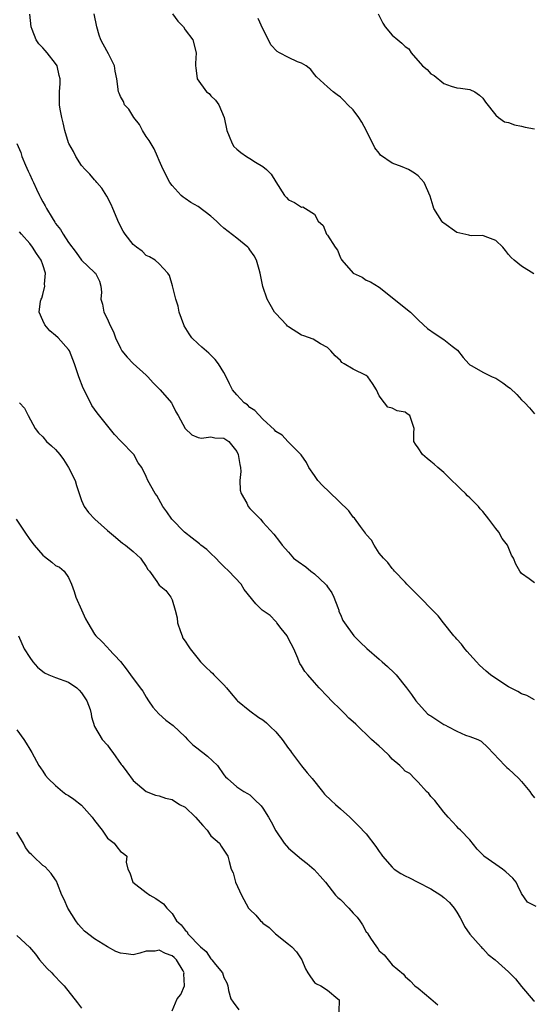
# Model space of a CAD drawing. Units: inches. Extents: x 2532000 to 2535000, y 1545000 to 1548000.
# Drawn here: x 2532553 to 2532633, y 1545472 to 1545624 of the extents above; entities that cross this region are included whole.
import ezdxf

# ---------------------------------------------------------------- set-up
doc = ezdxf.new("R2010")
doc.units = ezdxf.units.IN
doc.header["$MEASUREMENT"] = 0
doc.layers.add('LD25321545_2ft', color=84, linetype='Continuous')

msp = doc.modelspace()

# ---------------------------------------------------------------- linework, layer by layer
at = {"layer": 'LD25321545_2ft'}
for points, elevation in [([(2532633, 1545519.12), (2532631.82, 1545519.82), (2532631, 1545520.07), (2532630.43, 1545520.43), (2532629, 1545521.12), (2532627, 1545522.41), (2532626.2, 1545523), (2532625.54, 1545523.54), (2532625, 1545524.01), (2532624.51, 1545524.51), (2532624.04, 1545525), (2532623, 1545526.14), (2532622.61, 1545526.61), (2532622.22, 1545527), (2532621.72, 1545527.72), (2532621, 1545528.49), (2532620.77, 1545528.77), (2532620.52, 1545529), (2532618.93, 1545531), (2532618.1, 1545532.1), (2532617.23, 1545533), (2532615.26, 1545535), (2532615.12, 1545535.12), (2532613.26, 1545537), (2532613, 1545537.3), (2532611.36, 1545539), (2532611.21, 1545539.21), (2532611, 1545539.42), (2532610.35, 1545540.35), (2532609.64, 1545541), (2532609, 1545541.76), (2532608.24, 1545543), (2532607.79, 1545543.79), (2532607, 1545544.66), (2532606.88, 1545544.88), (2532606.09, 1545545.91), (2532605.18, 1545547.18), (2532605, 1545547.33), (2532604.29, 1545548.29), (2532601.25, 1545551.25), (2532600.22, 1545552.22), (2532599.51, 1545553), (2532599, 1545553.76), (2532598.11, 1545555), (2532597.78, 1545555.78), (2532596.95, 1545556.95), (2532594.9, 1545559), (2532594, 1545560), (2532593, 1545560.56), (2532592.83, 1545560.83), (2532591, 1545562.44), (2532589.78, 1545563.78), (2532589, 1545564.27), (2532588.66, 1545564.66), (2532588.15, 1545565), (2532587, 1545566.24), (2532586.35, 1545567), (2532585.89, 1545567.89), (2532585.36, 1545569), (2532585, 1545569.64), (2532584.18, 1545571), (2532583.65, 1545571.65), (2532583, 1545572.34), (2532582.65, 1545572.65), (2532581.57, 1545573.57), (2532581, 1545574.08), (2532580.05, 1545575), (2532579.61, 1545575.61), (2532578.86, 1545576.86), (2532578.8, 1545577), (2532578.1, 1545579), (2532577.92, 1545579.92), (2532577.57, 1545581), (2532577.06, 1545583.06), (2532576.61, 1545584.61), (2532576.33, 1545585), (2532575, 1545586.44), (2532574.38, 1545587), (2532573.52, 1545587.52), (2532573, 1545587.74), (2532572.37, 1545588.37), (2532571.5, 1545589), (2532571, 1545589.42), (2532569.73, 1545591), (2532569.46, 1545591.46), (2532568.79, 1545592.79), (2532567.83, 1545595), (2532567.6, 1545595.6), (2532566.9, 1545596.9), (2532566.12, 1545598.12), (2532565.36, 1545599), (2532565.21, 1545599.21), (2532565, 1545599.42), (2532564.27, 1545600.27), (2532563.56, 1545601), (2532563, 1545601.62), (2532562.11, 1545603), (2532561.75, 1545603.75), (2532561.05, 1545605), (2532561, 1545605.12), (2532560.43, 1545607), (2532560.19, 1545608.19), (2532559.94, 1545609), (2532559.69, 1545610.31), (2532559.61, 1545611), (2532559.62, 1545613), (2532559.71, 1545614.29), (2532559.69, 1545615), (2532559.53, 1545615.53), (2532559.23, 1545617), (2532559, 1545617.36), (2532557.7, 1545619), (2532557.36, 1545619.36), (2532557, 1545619.8), (2532556.39, 1545620.39), (2532556, 1545621), (2532555.39, 1545622.61), (2532555.22, 1545623), (2532554.99, 1545624.99)], 8282), ([(2532633, 1545537.19), (2532632.17, 1545537.83), (2532631, 1545538.63), (2532630.72, 1545539), (2532630.1, 1545540.1), (2532629.76, 1545541), (2532629.45, 1545541.45), (2532628.84, 1545543), (2532628.02, 1545544.02), (2532627.5, 1545545), (2532627, 1545545.6), (2532625.96, 1545547), (2532625, 1545548.2), (2532624.62, 1545548.62), (2532624.32, 1545549), (2532623, 1545550.31), (2532622.64, 1545550.64), (2532622.33, 1545551), (2532621.63, 1545551.63), (2532621, 1545552.29), (2532620.2, 1545553), (2532619, 1545554.23), (2532618.06, 1545555), (2532617.51, 1545555.51), (2532617, 1545555.9), (2532616.41, 1545556.41), (2532615.67, 1545557), (2532615, 1545558.03), (2532614.6, 1545558.6), (2532614.34, 1545559), (2532614.37, 1545560.37), (2532614.41, 1545561), (2532613.74, 1545563), (2532613.3, 1545563.3), (2532613, 1545563.54), (2532611.76, 1545563.76), (2532611, 1545564.17), (2532610.33, 1545564.33), (2532609.84, 1545565), (2532609, 1545566.07), (2532608.56, 1545567), (2532607.98, 1545567.98), (2532607.25, 1545569), (2532607, 1545569.19), (2532605, 1545570.19), (2532603.6, 1545571), (2532603.23, 1545571.23), (2532603, 1545571.49), (2532602.21, 1545572.21), (2532601.54, 1545573), (2532601, 1545573.52), (2532599.92, 1545574.08), (2532598.79, 1545574.79), (2532597.33, 1545575.33), (2532597, 1545575.42), (2532595, 1545576.69), (2532594.83, 1545576.83), (2532594.65, 1545577), (2532593, 1545578.77), (2532592.81, 1545579), (2532592.15, 1545580.15), (2532591.7, 1545581), (2532591, 1545582.95), (2532590.62, 1545585), (2532590.45, 1545585.55), (2532590.06, 1545587), (2532589.66, 1545587.66), (2532589, 1545588.6), (2532588.83, 1545588.83), (2532588.68, 1545589), (2532587, 1545590.4), (2532585, 1545591.95), (2532584.44, 1545592.44), (2532583.88, 1545593), (2532583, 1545593.78), (2532581, 1545595.28), (2532579.9, 1545595.9), (2532579, 1545596.53), (2532578.71, 1545596.71), (2532578.4, 1545597), (2532577, 1545598.53), (2532576.66, 1545599), (2532575.61, 1545601), (2532575, 1545602.37), (2532574.76, 1545603), (2532574.2, 1545604.2), (2532573.47, 1545605.47), (2532573, 1545606.07), (2532572.4, 1545607), (2532571.94, 1545607.94), (2532571.06, 1545609), (2532570.33, 1545610.33), (2532569.65, 1545611), (2532569.48, 1545611.48), (2532569, 1545612.28), (2532568.8, 1545612.8), (2532568.7, 1545613), (2532568.48, 1545615), (2532568.19, 1545616.19), (2532568.08, 1545617), (2532567.16, 1545618.84), (2532566.32, 1545620.32), (2532565.98, 1545621), (2532565.72, 1545621.72), (2532565.36, 1545623), (2532564.94, 1545625)], 8280), ([(2532577.05, 1545625), (2532577.9, 1545623.9), (2532578.74, 1545623), (2532579, 1545622.58), (2532580.19, 1545621), (2532580.71, 1545619), (2532580.62, 1545617.38), (2532580.62, 1545617), (2532580.68, 1545616.68), (2532580.89, 1545615), (2532582.33, 1545613), (2532582.71, 1545612.71), (2532583, 1545612.37), (2532583.72, 1545611.72), (2532584.23, 1545611), (2532585.04, 1545609), (2532585.46, 1545607), (2532585.84, 1545606.16), (2532586.27, 1545605), (2532586.56, 1545604.56), (2532587, 1545604.16), (2532587.62, 1545603.62), (2532588.47, 1545603), (2532589, 1545602.7), (2532589.88, 1545602.12), (2532591, 1545601.44), (2532591.57, 1545601), (2532592.3, 1545600.3), (2532593, 1545599.09), (2532594.38, 1545597), (2532594.66, 1545596.66), (2532595, 1545596.3), (2532595.91, 1545595.91), (2532597, 1545595.17), (2532597.22, 1545595.22), (2532597.6, 1545595), (2532599, 1545594.12), (2532599.58, 1545593), (2532600.36, 1545592.36), (2532600.87, 1545591), (2532601, 1545590.84), (2532602.19, 1545589), (2532602.54, 1545588.54), (2532603, 1545587.34), (2532603.14, 1545587.14), (2532603.21, 1545587), (2532604.98, 1545584.98), (2532606.37, 1545584.37), (2532607, 1545583.93), (2532607.66, 1545583.66), (2532609, 1545582.83), (2532611, 1545581.26), (2532611.3, 1545581), (2532613.83, 1545579), (2532615, 1545577.81), (2532615.86, 1545577), (2532616.47, 1545576.47), (2532617.63, 1545575.63), (2532619, 1545574.77), (2532620.26, 1545573.74), (2532621.09, 1545573.09), (2532621.99, 1545571.99), (2532622.84, 1545571), (2532623, 1545570.84), (2532623.31, 1545570.69), (2532625, 1545569.7), (2532626.47, 1545569), (2532627, 1545568.77), (2532628.08, 1545568.08), (2532629, 1545567.39), (2532629.22, 1545567.22), (2532630.27, 1545566.27), (2532631, 1545565.45), (2532631.48, 1545565), (2532632.22, 1545564.22), (2532633, 1545563.26)], 8278), ([(2532608.84, 1545625), (2532609.57, 1545623.57), (2532609.9, 1545623), (2532611, 1545621.73), (2532611.88, 1545621), (2532612.52, 1545620.52), (2532613, 1545620), (2532613.6, 1545619.6), (2532613.96, 1545619), (2532615.7, 1545617), (2532616.42, 1545616.42), (2532617, 1545615.78), (2532617.49, 1545615.49), (2532619, 1545614.28), (2532620.14, 1545613.86), (2532621, 1545613.61), (2532621.55, 1545613.55), (2532623, 1545613.34), (2532623.76, 1545613), (2532624.48, 1545612.48), (2532625, 1545612.02), (2532625.4, 1545611.4), (2532627, 1545609.39), (2532627.43, 1545609), (2532628.37, 1545608.37), (2532629, 1545608.27), (2532629.9, 1545607.9), (2532631, 1545607.71), (2532631.55, 1545607.55), (2532633, 1545607.26)], 8274), ([(2532632.88, 1545584.88), (2532631, 1545586.08), (2532629.87, 1545587), (2532629.4, 1545587.4), (2532629, 1545587.9), (2532628.49, 1545588.49), (2532628.12, 1545589), (2532627, 1545590.04), (2532625.35, 1545590.65), (2532625, 1545590.83), (2532623.25, 1545590.75), (2532623, 1545590.8), (2532622.87, 1545590.87), (2532621, 1545591.27), (2532619, 1545592.7), (2532618.84, 1545592.84), (2532618.69, 1545593), (2532617.46, 1545595), (2532617.32, 1545595.32), (2532616.87, 1545596.87), (2532615.94, 1545599), (2532615, 1545600.04), (2532614.43, 1545600.43), (2532613.52, 1545601), (2532612.57, 1545601.43), (2532611, 1545601.96), (2532609.21, 1545603.21), (2532609, 1545603.51), (2532608.32, 1545604.32), (2532607.06, 1545606.94), (2532606.3, 1545608.3), (2532605.86, 1545609), (2532605, 1545610.22), (2532604.15, 1545611), (2532603.59, 1545611.59), (2532603, 1545612.15), (2532602.51, 1545612.51), (2532601.86, 1545613), (2532601, 1545613.75), (2532599.3, 1545615.3), (2532599, 1545615.65), (2532598.43, 1545616.43), (2532597.73, 1545617), (2532597, 1545617.41), (2532596.37, 1545617.63), (2532595, 1545618.28), (2532593.61, 1545619), (2532593.23, 1545619.23), (2532592.24, 1545620.24), (2532591.89, 1545621), (2532591, 1545622.7), (2532590.28, 1545624.28)], 8276), ([(2532553.03, 1545605), (2532553.6, 1545603.6), (2532553.77, 1545603), (2532554.33, 1545601.67), (2532554.76, 1545600.76), (2532555, 1545600.22), (2532555.4, 1545599.4), (2532555.56, 1545599), (2532556.02, 1545597.98), (2532556.49, 1545597), (2532556.67, 1545596.67), (2532557, 1545596.03), (2532557.38, 1545595.38), (2532557.58, 1545595), (2532558.44, 1545593.56), (2532558.88, 1545592.88), (2532559, 1545592.67), (2532559.73, 1545591.73), (2532560.16, 1545591), (2532561, 1545589.72), (2532562.16, 1545588.16), (2532563, 1545586.99), (2532565, 1545585.12), (2532565.15, 1545585), (2532565.76, 1545583.76), (2532566.01, 1545583), (2532566.07, 1545582.07), (2532566, 1545581), (2532566.23, 1545580.23), (2532566.46, 1545579), (2532567, 1545577.9), (2532567.4, 1545577), (2532567.94, 1545575.94), (2532568.26, 1545575), (2532569, 1545573.4), (2532569.24, 1545573), (2532570.04, 1545572.04), (2532571, 1545571.06), (2532573, 1545569.25), (2532573.26, 1545569), (2532574.09, 1545568.09), (2532575.14, 1545567), (2532576.88, 1545565), (2532577, 1545564.8), (2532577.59, 1545563.59), (2532577.94, 1545563), (2532578.99, 1545561), (2532580.03, 1545560.03), (2532581, 1545559.62), (2532581.52, 1545559.52), (2532583, 1545559.72), (2532583.59, 1545559.59), (2532585, 1545559.55), (2532585.74, 1545559), (2532587, 1545557.49), (2532587.23, 1545557), (2532587.44, 1545555.44), (2532587.55, 1545555), (2532587.61, 1545554.39), (2532587.46, 1545553), (2532587.51, 1545551.51), (2532587.65, 1545551), (2532588.52, 1545549.49), (2532588.77, 1545549), (2532589, 1545548.69), (2532590.66, 1545547), (2532591, 1545546.54), (2532592.71, 1545544.71), (2532593.58, 1545543.58), (2532593.98, 1545543), (2532595, 1545541.93), (2532595.78, 1545541), (2532596.47, 1545540.47), (2532597.67, 1545539.67), (2532598.42, 1545539), (2532599, 1545538.59), (2532600.71, 1545537), (2532600.84, 1545536.84), (2532601, 1545536.58), (2532601.66, 1545535.66), (2532601.98, 1545535), (2532602.62, 1545533.38), (2532602.74, 1545533), (2532602.78, 1545532.78), (2532603, 1545532.29), (2532603.37, 1545531.37), (2532603.61, 1545531), (2532605.08, 1545529), (2532606.05, 1545528.05), (2532607.08, 1545527.08), (2532609, 1545525.4), (2532609.48, 1545525), (2532610.29, 1545524.29), (2532611.31, 1545523.31), (2532611.6, 1545523), (2532613.19, 1545521), (2532613.97, 1545519.97), (2532614.65, 1545519), (2532616.48, 1545517), (2532616.78, 1545516.78), (2532617, 1545516.65), (2532619, 1545515.34), (2532619.23, 1545515.23), (2532619.6, 1545515), (2532621, 1545514.3), (2532622.31, 1545513.69), (2532623, 1545513.46), (2532624.24, 1545513), (2532624.76, 1545512.76), (2532625.79, 1545511.79), (2532628.4, 1545509), (2532628.71, 1545508.71), (2532629, 1545508.51), (2532630.57, 1545507), (2532631, 1545506.52), (2532632.25, 1545505), (2532632.55, 1545504.55), (2532633, 1545504.01)], 8284), ([(2532633.25, 1545487.25), (2532631.93, 1545487.93), (2532631, 1545489.23), (2532630.42, 1545490.42), (2532630.18, 1545491), (2532629.63, 1545491.63), (2532628.57, 1545492.57), (2532628.03, 1545493), (2532627, 1545493.7), (2532625.18, 1545495), (2532625.09, 1545495.09), (2532625, 1545495.2), (2532624.11, 1545496.11), (2532623, 1545497.53), (2532621.56, 1545499), (2532621.27, 1545499.27), (2532621, 1545499.58), (2532620.3, 1545500.3), (2532619.67, 1545501), (2532619, 1545501.81), (2532617.58, 1545503.58), (2532617, 1545504.23), (2532616.67, 1545504.67), (2532616.32, 1545505), (2532615, 1545506.43), (2532614.44, 1545507), (2532613.75, 1545507.75), (2532613, 1545508.12), (2532612.6, 1545508.6), (2532612.17, 1545509), (2532611, 1545509.96), (2532610.52, 1545510.52), (2532609.52, 1545511.52), (2532609, 1545511.96), (2532607.83, 1545513), (2532605.39, 1545515.38), (2532605, 1545515.75), (2532604.33, 1545516.33), (2532603.71, 1545517), (2532603, 1545517.64), (2532601.61, 1545519), (2532601, 1545519.66), (2532599.7, 1545521), (2532599, 1545521.83), (2532597.95, 1545523), (2532597.53, 1545523.53), (2532597, 1545524.37), (2532596.74, 1545524.74), (2532596.63, 1545525), (2532596.44, 1545525.56), (2532595.8, 1545527), (2532595, 1545528.55), (2532594.78, 1545529), (2532593.87, 1545530.13), (2532593.2, 1545531), (2532593.13, 1545531.13), (2532593, 1545531.23), (2532592.14, 1545532.14), (2532590.89, 1545533), (2532589.95, 1545533.95), (2532588.15, 1545536.15), (2532587.66, 1545537), (2532585.76, 1545539), (2532585, 1545539.7), (2532584.35, 1545540.35), (2532583.73, 1545541), (2532583, 1545541.74), (2532582.34, 1545542.34), (2532581.46, 1545543), (2532581.24, 1545543.24), (2532580.11, 1545544.11), (2532578.91, 1545545), (2532576.94, 1545547), (2532576.18, 1545548.18), (2532575.55, 1545549), (2532574.66, 1545550.66), (2532574.39, 1545551), (2532573.27, 1545553), (2532573, 1545553.62), (2532572.31, 1545555), (2532571.73, 1545555.73), (2532571.08, 1545557), (2532569.05, 1545559.05), (2532568.08, 1545560.08), (2532565.42, 1545563.42), (2532564.59, 1545564.59), (2532563.83, 1545566.17), (2532563.25, 1545567.25), (2532562.56, 1545569), (2532561.93, 1545571), (2532561.68, 1545571.68), (2532561.15, 1545573), (2532561, 1545573.22), (2532559.37, 1545575), (2532559, 1545575.35), (2532558.1, 1545576.1), (2532557.33, 1545577), (2532557, 1545577.71), (2532556.46, 1545579), (2532556.68, 1545580.68), (2532556.76, 1545581), (2532556.85, 1545581.15), (2532557, 1545581.69), (2532557.32, 1545583), (2532557.3, 1545583.3), (2532557.41, 1545585), (2532557, 1545586.28), (2532556.75, 1545587), (2532556.04, 1545588.04), (2532555.43, 1545589), (2532555, 1545589.58), (2532553.72, 1545591), (2532553.4, 1545591.4)], 8286), ([(2532553.43, 1545565), (2532554.17, 1545564.17), (2532554.75, 1545563), (2532555.83, 1545561), (2532556.36, 1545560.36), (2532557, 1545559.73), (2532557.58, 1545559), (2532558.35, 1545558.35), (2532559, 1545557.76), (2532559.63, 1545557), (2532560.22, 1545556.22), (2532560.98, 1545555), (2532562.02, 1545553), (2532562.22, 1545552.22), (2532562.66, 1545551), (2532563, 1545549.89), (2532563.4, 1545549), (2532564.07, 1545548.07), (2532565.08, 1545547), (2532567, 1545545.29), (2532567.3, 1545545), (2532568.26, 1545544.26), (2532569, 1545543.57), (2532569.33, 1545543.33), (2532569.8, 1545543), (2532571, 1545542.04), (2532572.13, 1545541), (2532573, 1545539.71), (2532573.26, 1545539.26), (2532573.48, 1545539), (2532574.62, 1545537.38), (2532574.87, 1545537), (2532575, 1545536.85), (2532576.01, 1545536.01), (2532576.81, 1545535), (2532577, 1545534.58), (2532577.49, 1545533), (2532577.8, 1545531.8), (2532577.85, 1545531), (2532578.32, 1545529.68), (2532578.54, 1545529), (2532578.68, 1545528.68), (2532579, 1545528.2), (2532579.46, 1545527.46), (2532579.8, 1545527), (2532581, 1545525.45), (2532581.4, 1545525), (2532582.19, 1545524.19), (2532583, 1545523.44), (2532583.25, 1545523.25), (2532583.46, 1545523), (2532585, 1545521.46), (2532585.41, 1545521), (2532586.13, 1545520.13), (2532587, 1545519.11), (2532587.11, 1545519), (2532589, 1545517.43), (2532590.42, 1545516.42), (2532591, 1545516.03), (2532591.59, 1545515.59), (2532592.16, 1545515), (2532593, 1545514.18), (2532594, 1545513), (2532595, 1545511.62), (2532595.28, 1545511.28), (2532595.46, 1545511), (2532596.97, 1545508.97), (2532597.87, 1545507.87), (2532598.62, 1545507), (2532600.25, 1545505), (2532600.57, 1545504.57), (2532601.58, 1545503.58), (2532602.23, 1545503), (2532603, 1545502.29), (2532604.48, 1545501), (2532605, 1545500.51), (2532605.75, 1545499.75), (2532607, 1545498.44), (2532608.5, 1545496.5), (2532609, 1545495.75), (2532609.32, 1545495.32), (2532609.52, 1545495), (2532611, 1545493.29), (2532611.33, 1545493), (2532612.35, 1545492.35), (2532613, 1545491.96), (2532613.67, 1545491.67), (2532614.95, 1545491), (2532617, 1545489.98), (2532618.53, 1545489), (2532619, 1545488.65), (2532619.85, 1545487.85), (2532620.59, 1545487), (2532621, 1545486.38), (2532621.5, 1545485.5), (2532621.77, 1545485), (2532622.16, 1545484.16), (2532623, 1545482.94), (2532624.75, 1545481), (2532624.86, 1545480.86), (2532625, 1545480.73), (2532625.84, 1545479.84), (2532626.92, 1545479), (2532629, 1545477.15), (2532630.07, 1545476.07), (2532631, 1545474.9), (2532632.8, 1545472.8), (2532633, 1545472.61)], 8288), ([(2532552.9, 1545547), (2532554.22, 1545545), (2532555, 1545543.91), (2532555.68, 1545543), (2532557, 1545541.49), (2532557.26, 1545541.26), (2532558.41, 1545540.41), (2532559, 1545539.86), (2532559.59, 1545539.59), (2532560.34, 1545539), (2532561, 1545538.01), (2532561.46, 1545537), (2532561.84, 1545535.84), (2532562.14, 1545535), (2532563, 1545533.01), (2532563.63, 1545531.63), (2532563.96, 1545531), (2532565, 1545529.29), (2532565.2, 1545529), (2532566.16, 1545528.16), (2532567, 1545527.2), (2532567.11, 1545527.11), (2532567.18, 1545527), (2532569, 1545525.03), (2532569.92, 1545523.92), (2532570.57, 1545523), (2532572.08, 1545521), (2532572.45, 1545520.45), (2532573, 1545519.55), (2532573.36, 1545519), (2532574.03, 1545518.03), (2532574.95, 1545516.95), (2532576.01, 1545516.01), (2532577.16, 1545515.16), (2532579, 1545513.43), (2532579.4, 1545513), (2532580.2, 1545512.2), (2532581, 1545511.59), (2532581.32, 1545511.32), (2532581.76, 1545511), (2532582.45, 1545510.45), (2532584, 1545509), (2532585, 1545507.58), (2532585.25, 1545507.25), (2532585.55, 1545507), (2532587, 1545505.7), (2532588.08, 1545505), (2532588.66, 1545504.66), (2532589, 1545504.48), (2532589.73, 1545503.73), (2532590.75, 1545502.75), (2532591, 1545502.44), (2532591.88, 1545501), (2532592.29, 1545500.29), (2532593, 1545498.92), (2532594.32, 1545497), (2532595, 1545496.25), (2532597, 1545494.52), (2532597.85, 1545493.85), (2532598.93, 1545492.93), (2532599.9, 1545491.9), (2532600.68, 1545491), (2532602.27, 1545489), (2532602.63, 1545488.63), (2532603, 1545488.32), (2532604.28, 1545487), (2532605, 1545486.21), (2532605.6, 1545485.6), (2532606.02, 1545485), (2532606.43, 1545484.43), (2532607, 1545483.35), (2532607.17, 1545483.17), (2532607.25, 1545483), (2532607.66, 1545482.34), (2532608.57, 1545481), (2532608.77, 1545480.77), (2532609, 1545480.37), (2532609.76, 1545479.76), (2532610.36, 1545479), (2532611, 1545478.24), (2532612.77, 1545476.77), (2532613, 1545476.45), (2532613.78, 1545475.78), (2532614.52, 1545475), (2532615, 1545474.64), (2532617, 1545472.97), (2532618.05, 1545472.05)], 8290), ([(2532553.25, 1545529), (2532554.15, 1545527), (2532555, 1545525.67), (2532555.48, 1545525), (2532556.18, 1545524.18), (2532557.3, 1545523.3), (2532557.95, 1545523), (2532559, 1545522.57), (2532561, 1545521.84), (2532562.29, 1545521), (2532562.64, 1545520.64), (2532563, 1545520.22), (2532563.84, 1545519), (2532564.35, 1545517.65), (2532564.51, 1545517), (2532564.53, 1545516.53), (2532565, 1545515), (2532566.21, 1545513), (2532567, 1545512.13), (2532567.49, 1545511.49), (2532567.86, 1545511), (2532569.15, 1545509.15), (2532569.29, 1545509), (2532570, 1545508), (2532571, 1545506.69), (2532573, 1545504.97), (2532574.44, 1545504.44), (2532575, 1545504.34), (2532575.97, 1545503.97), (2532577, 1545503.76), (2532578.16, 1545503), (2532579, 1545502.55), (2532580.61, 1545501), (2532581.72, 1545499.72), (2532582.41, 1545499), (2532583, 1545498.16), (2532584.34, 1545497), (2532584.57, 1545496.57), (2532585.6, 1545495), (2532585.8, 1545494.2), (2532586.13, 1545493), (2532586.41, 1545492.41), (2532586.81, 1545491), (2532587.7, 1545489), (2532588.82, 1545487), (2532589, 1545486.75), (2532589.91, 1545485.91), (2532590.67, 1545485), (2532590.85, 1545484.85), (2532591, 1545484.68), (2532591.97, 1545483.97), (2532592.95, 1545483), (2532595, 1545481.43), (2532595.51, 1545481), (2532596.24, 1545480.24), (2532597.03, 1545479), (2532597.63, 1545477.63), (2532597.96, 1545477), (2532598.38, 1545476.38), (2532599, 1545475.52), (2532599.31, 1545475.31), (2532599.98, 1545475), (2532601, 1545474.3), (2532602.6, 1545473), (2532602.83, 1545472.83), (2532602.76, 1545471)], 8292), ([(2532553, 1545514.53), (2532554.11, 1545513), (2532554.46, 1545512.46), (2532555, 1545511.51), (2532555.32, 1545511), (2532556.42, 1545509), (2532556.64, 1545508.64), (2532557, 1545508.14), (2532557.45, 1545507.44), (2532557.83, 1545507), (2532559, 1545505.9), (2532560.06, 1545505), (2532560.6, 1545504.6), (2532561, 1545504.37), (2532561.81, 1545503.81), (2532563, 1545502.86), (2532564.66, 1545501), (2532565, 1545500.53), (2532566.2, 1545499), (2532567, 1545497.77), (2532568.07, 1545497), (2532568.47, 1545496.47), (2532569, 1545495.75), (2532569.45, 1545495.45), (2532570, 1545495), (2532569.9, 1545494.1), (2532570.15, 1545493), (2532570.45, 1545492.45), (2532570.93, 1545491), (2532573, 1545489.42), (2532573.57, 1545489), (2532574.49, 1545488.49), (2532575.65, 1545487.65), (2532576.17, 1545487), (2532577, 1545486.13), (2532577.68, 1545485), (2532578.42, 1545484.42), (2532579, 1545483.59), (2532579.3, 1545483.3), (2532579.44, 1545483), (2532581.39, 1545481), (2532582.27, 1545480.27), (2532583, 1545479.14), (2532583.08, 1545479.08), (2532583.16, 1545479), (2532583.72, 1545478.28), (2532584.76, 1545477), (2532585, 1545476.26), (2532585.46, 1545475.46), (2532585.61, 1545475), (2532585.73, 1545474.27), (2532586.05, 1545473), (2532586.45, 1545472.45), (2532587.29, 1545471.29)], 8294), ([(2532577, 1545471.11), (2532577.78, 1545473), (2532578.36, 1545473.64), (2532578.93, 1545475), (2532578.82, 1545476.82), (2532578.86, 1545477), (2532578.69, 1545477.31), (2532577.68, 1545479), (2532577.34, 1545479.34), (2532577, 1545479.63), (2532575.99, 1545479.99), (2532575, 1545480.49), (2532574.36, 1545480.36), (2532573, 1545480.34), (2532572.01, 1545480.01), (2532571, 1545479.79), (2532569.91, 1545479.91), (2532569, 1545480.04), (2532568.31, 1545480.31), (2532566.99, 1545480.99), (2532565, 1545482.27), (2532563.45, 1545483.45), (2532563, 1545483.92), (2532562.5, 1545484.5), (2532562.13, 1545485), (2532560.86, 1545487), (2532560.31, 1545488.31), (2532559.96, 1545489), (2532559.27, 1545490.73), (2532559.13, 1545491.13), (2532559, 1545491.34), (2532558.33, 1545492.33), (2532557.36, 1545493.36), (2532557, 1545493.59), (2532555.55, 1545495), (2532555.26, 1545495.26), (2532555, 1545495.48), (2532554.35, 1545496.35), (2532554.03, 1545497), (2532553, 1545498.73)], 8296), ([(2532553, 1545482.76), (2532554.97, 1545480.97), (2532555.89, 1545479.89), (2532556.53, 1545479), (2532557.69, 1545477.69), (2532558.42, 1545477), (2532558.68, 1545476.68), (2532559, 1545476.37), (2532559.64, 1545475.64), (2532560.3, 1545475), (2532562.38, 1545472.38), (2532563, 1545471.52)], 8298)]:
    msp.add_lwpolyline(points, dxfattribs=dict(at, elevation=elevation))

doc.saveas('drawing.dxf')
